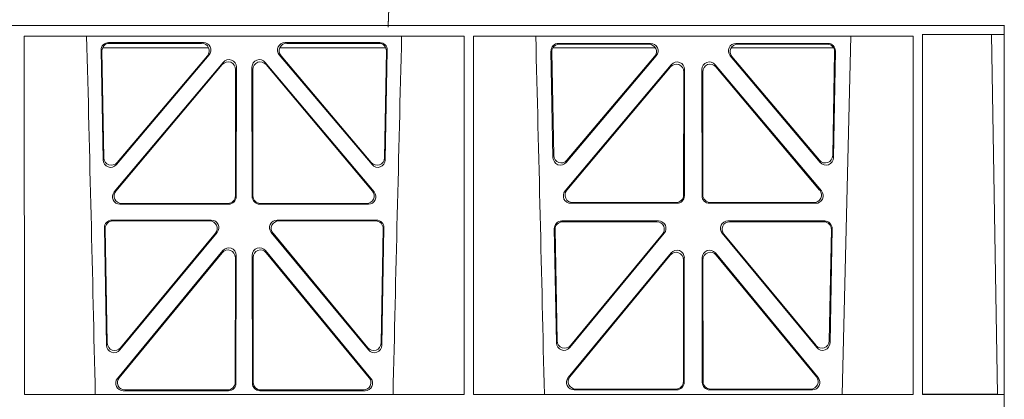
# Model space of a CAD drawing. Units: millimetres. Extents: x 623819 to 798216, y 252844 to 266108.
# Drawn here: x 630992 to 631253, y 262218 to 262318 of the extents above; entities that cross this region are included whole.
import ezdxf

# ---------------------------------------------------------------- set-up
doc = ezdxf.new("R2010")
doc.units = ezdxf.units.MM
doc.header["$LTSCALE"] = 50
doc.layers.add('Hatching', color=8, linetype='Continuous')

# ---------------------------------------------------------------- blocks, each defined once
blk = doc.blocks.new('ewfwe')
at = {"color": 5, "linetype": 'Continuous', "lineweight": 0}
for p, q in [((577246.64, 141870.97), (576955.01, 141870.97)), ((576955.03, 141870.97), (577246.64, 141870.97)), ((577269.59, 141870.97), (577246.64, 141870.97)), ((577269.64, 141870.97), (577246.64, 141870.97)), ((577269.59, 141870.97), (577269.59, 141868.57)), ((577269.64, 141870.97), (577269.62, 141870.97)), ((577269.62, 141870.97), (577269.62, 141674.87)), ((577009.4, 141772.92), (577009.38, 141868.12)), ((577126.19, 141868.12), (577009.38, 141868.12)), ((577126.17, 141772.92), (577126.19, 141868.12)), ((577128.65, 141772.92), (577128.64, 141868.12)), ((577245.44, 141868.12), (577128.64, 141868.12)), ((577226.55, 141772.92), (577228.84, 141868.12)), ((577245.43, 141772.92), (577245.44, 141868.12)), ((577247.89, 141868.57), (577247.91, 141772.92)), ((577269.59, 141868.57), (577247.89, 141868.57)), ((577269.59, 141868.57), (577266.19, 141868.53)), ((577266.19, 141868.53), (577267.86, 141772.95)), ((577030.13, 141864.97), (577058.32, 141864.97)), ((577031.75, 141866.4), (577056.92, 141866.4)), ((577031.97, 141866.19), (577056.47, 141866.19)), ((577077.21, 141864.97), (577105.4, 141864.97)), ((577078.61, 141866.4), (577103.78, 141866.4)), ((577079.06, 141866.19), (577103.56, 141866.19)), ((577176.97, 141864.97), (577149.72, 141864.97)), ((577175.69, 141866.18), (577151.23, 141866.18)), ((577175.23, 141865.97), (577151.45, 141865.97)), ((577224.31, 141864.97), (577197.06, 141864.97)), ((577222.8, 141866.18), (577198.34, 141866.18)), ((577222.58, 141865.97), (577198.8, 141865.97)), ((577030.31, 141835.22), (577029.76, 141864.37)), ((577030.51, 141835.78), (577029.98, 141864.16)), ((577058.44, 141863.12), (577033.82, 141833.97)), ((577057.98, 141862.91), (577034.02, 141834.53)), ((577101.71, 141833.97), (577077.09, 141863.12)), ((577101.51, 141834.53), (577077.55, 141862.91)), ((577105.55, 141864.16), (577105.02, 141835.78)), ((577105.77, 141864.37), (577105.22, 141835.22)), ((577149.24, 141864.15), (577149.77, 141835.82)), ((577149.46, 141863.94), (577149.97, 141836.38)), ((577153.29, 141834.57), (577177.2, 141862.9)), ((577153.49, 141835.13), (577176.75, 141862.69)), ((577196.83, 141862.9), (577220.74, 141834.57)), ((577197.28, 141862.69), (577220.54, 141835.13)), ((577224.06, 141836.38), (577224.57, 141863.94)), ((577224.26, 141835.82), (577224.79, 141864.15)), ((577033.25, 141826.74), (577062.17, 141861.12)), ((577033.7, 141826.95), (577061.96, 141860.54)), ((577065.48, 141859.25), (577065.44, 141825.67)), ((577065.69, 141859.83), (577065.65, 141825.46)), ((577069.88, 141825.46), (577069.84, 141859.83)), ((577070.09, 141825.67), (577070.05, 141859.25)), ((577073.36, 141861.12), (577102.28, 141826.74)), ((577073.57, 141860.54), (577101.83, 141826.95)), ((577181.2, 141860.5), (577152.99, 141826.97)), ((577180.99, 141859.92), (577153.44, 141827.18)), ((577221.04, 141826.97), (577192.83, 141860.5)), ((577220.59, 141827.18), (577193.04, 141859.92)), ((577184.46, 141825.89), (577184.5, 141858.63)), ((577184.67, 141825.68), (577184.71, 141859.21)), ((577189.32, 141859.21), (577189.36, 141825.68)), ((577189.53, 141858.63), (577189.57, 141825.89)), ((577063.65, 141823.47), (577034.78, 141823.47)), ((577063.44, 141823.68), (577035.24, 141823.68)), ((577100.75, 141823.47), (577071.88, 141823.47)), ((577100.29, 141823.68), (577072.09, 141823.68)), ((577154.52, 141823.69), (577182.68, 141823.69)), ((577154.97, 141823.9), (577182.47, 141823.9)), ((577191.35, 141823.69), (577219.51, 141823.69)), ((577191.56, 141823.9), (577219.06, 141823.9)), ((577059.03, 141819.22), (577032.63, 141819.22)), ((577058.58, 141819.01), (577032.84, 141819.01)), ((577102.9, 141819.22), (577076.5, 141819.22)), ((577102.68, 141819.01), (577076.95, 141819.01)), ((577152.11, 141819), (577177.8, 141819)), ((577152.32, 141818.79), (577177.36, 141818.79)), ((577196.23, 141819), (577221.92, 141819)), ((577196.67, 141818.79), (577221.71, 141818.79)), ((577030.64, 141817.2), (577031.22, 141785.98)), ((577030.85, 141816.98), (577031.42, 141786.55)), ((577034.75, 141784.75), (577060.56, 141815.96)), ((577034.95, 141785.32), (577060.11, 141815.75)), ((577074.97, 141815.96), (577100.78, 141784.75)), ((577075.42, 141815.75), (577100.58, 141785.32)), ((577104.11, 141786.55), (577104.67, 141816.98)), ((577104.31, 141785.98), (577104.89, 141817.2)), ((577150.68, 141786.59), (577150.12, 141816.97)), ((577150.88, 141787.16), (577150.33, 141816.76)), ((577179.33, 141815.74), (577154.21, 141785.36)), ((577178.88, 141815.53), (577154.41, 141785.93)), ((577219.81, 141785.36), (577194.7, 141815.74)), ((577219.62, 141785.93), (577195.15, 141815.53)), ((577223.7, 141816.76), (577223.15, 141787.16)), ((577223.91, 141816.97), (577223.34, 141786.59)), ((577034.11, 141777.16), (577062.1, 141811.14)), ((577034.55, 141777.37), (577061.89, 141810.55)), ((577065.63, 141809.86), (577065.59, 141775.89)), ((577069.94, 141775.89), (577069.9, 141809.86)), ((577073.43, 141811.14), (577101.42, 141777.16)), ((577073.64, 141810.55), (577100.98, 141777.37)), ((577181.13, 141810.51), (577153.83, 141777.38)), ((577180.92, 141809.92), (577154.28, 141777.59)), ((577220.19, 141777.38), (577192.9, 141810.51)), ((577219.75, 141777.59), (577193.11, 141809.92)), ((577065.42, 141809.28), (577065.38, 141776.1)), ((577070.15, 141776.1), (577070.11, 141809.28)), ((577184.41, 141776.33), (577184.44, 141808.65)), ((577184.62, 141776.12), (577184.65, 141809.24)), ((577189.38, 141809.24), (577189.41, 141776.12)), ((577189.59, 141808.65), (577189.62, 141776.33)), ((577063.6, 141773.9), (577035.65, 141773.9)), ((577063.39, 141774.11), (577036.1, 141774.11)), ((577099.88, 141773.9), (577071.93, 141773.9)), ((577099.43, 141774.11), (577072.14, 141774.11)), ((577155.38, 141774.13), (577182.62, 141774.13)), ((577155.82, 141774.34), (577182.41, 141774.34)), ((577191.41, 141774.13), (577218.65, 141774.13)), ((577191.62, 141774.34), (577218.21, 141774.34)), ((577269.59, 141772.92), (577267.86, 141772.95)), ((577126.17, 141772.92), (577009.4, 141772.92)), ((577245.43, 141772.92), (577128.65, 141772.92)), ((577269.59, 141772.92), (577247.91, 141772.92)), ((577269.59, 141772.92), (577269.59, 141770.52))]:
    blk.add_line(p, q, dxfattribs=at)
for centre, radius, start, end in [((534530.5, 140799.81), 42508.86, 1.311736, 1.440087), ((619605.01, 140799.81), 42508.85, 178.559913, 178.688264), ((534649.77, 140799.81), 42508.85, 1.311736, 1.440087)]:
    blk.add_arc(centre, radius, start, end, dxfattribs=at)
for centre, major_axis, ratio, start_param, end_param in [((577031.77, 141864.39), (1.34, -1.5), 0.991088, 2.416688, 3.997209), ((577031.98, 141864.18), (1.34, -1.5), 0.991088, 2.416688, 3.997209), ((577056.43, 141864.18), (-1.81, -0.96), 0.977891, 1.958901, 4.213771), ((577056.88, 141864.39), (-1.81, -0.96), 0.977891, 1.958901, 4.213771), ((577078.65, 141864.39), (1.81, -0.96), 0.977891, 2.069414, 4.324284), ((577079.1, 141864.18), (1.81, -0.96), 0.977891, 2.069414, 4.324284), ((577103.54, 141864.18), (-1.34, -1.5), 0.991088, 2.285977, 3.866497), ((577103.76, 141864.39), (-1.34, -1.5), 0.991088, 2.285977, 3.866497), ((577151.25, 141864.17), (1.34, -1.5), 0.991088, 2.416688, 3.997209), ((577151.46, 141863.96), (1.34, -1.5), 0.991088, 2.416688, 3.997209), ((577175.2, 141863.96), (-1.81, -0.96), 0.977891, 1.958901, 4.213771), ((577175.65, 141864.17), (-1.81, -0.96), 0.977891, 1.958901, 4.213771), ((577198.38, 141864.17), (1.81, -0.96), 0.977891, 2.069414, 4.324284), ((577198.83, 141863.96), (1.81, -0.96), 0.977891, 2.069414, 4.324284), ((577222.57, 141863.96), (-1.34, -1.5), 0.991088, 2.285977, 3.866497), ((577222.78, 141864.17), (-1.34, -1.5), 0.991088, 2.285977, 3.866497), ((577063.68, 141859.79), (-0.68, -1.96), 0.965926, 1.914652, 4.335394), ((577071.85, 141859.79), (0.68, -1.96), 0.965926, 1.947791, 4.368533), ((577063.47, 141859.21), (-0.68, -1.96), 0.965926, 1.914652, 4.335394), ((577072.06, 141859.21), (0.68, -1.96), 0.965926, 1.947791, 4.368533), ((577182.49, 141858.59), (-0.68, -1.96), 0.965926, 1.914652, 4.335394), ((577182.7, 141859.17), (-0.68, -1.96), 0.965926, 1.914652, 4.335394), ((577191.33, 141859.17), (0.68, -1.96), 0.965926, 1.947791, 4.368533), ((577191.54, 141858.59), (0.68, -1.96), 0.965926, 1.947791, 4.368533), ((577032.51, 141835.85), (0.73, 1.92), 0.973309, 1.959804, 4.363622), ((577103.02, 141835.85), (-0.73, 1.92), 0.973309, 1.919564, 4.323381), ((577151.78, 141835.89), (0.73, 1.92), 0.973309, 1.959804, 4.363622), ((577151.98, 141836.46), (0.73, 1.92), 0.973309, 1.959804, 4.363622), ((577222.05, 141836.46), (-0.73, 1.92), 0.973309, 1.919564, 4.323381), ((577222.25, 141835.89), (-0.73, 1.92), 0.973309, 1.919564, 4.323381), ((577032.31, 141835.29), (0.73, 1.92), 0.973309, 1.959804, 4.363622), ((577103.22, 141835.29), (-0.73, 1.92), 0.973309, 1.919564, 4.323381), ((577034.81, 141825.47), (1.9, 0.75), 0.980119, 2.075566, 4.330436), ((577035.26, 141825.68), (1.9, 0.75), 0.980119, 2.075566, 4.330436), ((577063.43, 141825.68), (-1.54, 1.29), 0.99347, 2.272238, 3.835439), ((577063.64, 141825.47), (-1.54, 1.29), 0.99347, 2.272238, 3.835439), ((577071.89, 141825.47), (1.54, 1.29), 0.99347, 2.447747, 4.010947), ((577072.1, 141825.68), (1.54, 1.29), 0.99347, 2.447747, 4.010947), ((577100.27, 141825.68), (-1.9, 0.75), 0.980119, 1.952749, 4.20762), ((577100.72, 141825.47), (-1.9, 0.75), 0.980119, 1.952749, 4.20762), ((577154.54, 141825.7), (1.9, 0.75), 0.980119, 2.075566, 4.330436), ((577155, 141825.91), (1.9, 0.75), 0.980119, 2.075566, 4.330436), ((577182.46, 141825.91), (-1.54, 1.29), 0.99347, 2.272238, 3.835439), ((577182.67, 141825.7), (-1.54, 1.29), 0.99347, 2.272238, 3.835439), ((577191.36, 141825.7), (1.54, 1.29), 0.99347, 2.447747, 4.010947), ((577191.57, 141825.91), (1.54, 1.29), 0.99347, 2.447747, 4.010947), ((577219.03, 141825.91), (-1.9, 0.75), 0.980119, 1.952749, 4.20762), ((577219.48, 141825.7), (-1.9, 0.75), 0.980119, 1.952749, 4.20762), ((577032.65, 141817.21), (1.34, -1.5), 0.991088, 2.416688, 3.997209), ((577032.86, 141817), (1.34, -1.5), 0.991088, 2.416688, 3.997209), ((577058.55, 141817), (-1.8, -0.97), 0.978332, 1.963556, 4.208345), ((577058.99, 141817.21), (-1.8, -0.97), 0.978332, 1.963556, 4.208345), ((577076.54, 141817.21), (1.8, -0.97), 0.978332, 2.074841, 4.319629), ((577076.98, 141817), (1.8, -0.97), 0.978332, 2.074841, 4.319629), ((577102.67, 141817), (-1.34, -1.5), 0.991088, 2.285977, 3.866497), ((577102.88, 141817.21), (-1.34, -1.5), 0.991088, 2.285977, 3.866497), ((577152.13, 141816.99), (1.34, -1.5), 0.991088, 2.416688, 3.997209), ((577152.34, 141816.78), (1.34, -1.5), 0.991088, 2.416688, 3.997209), ((577177.32, 141816.78), (-1.8, -0.97), 0.978332, 1.963556, 4.208345), ((577177.76, 141816.99), (-1.8, -0.97), 0.978332, 1.963556, 4.208345), ((577196.27, 141816.99), (1.8, -0.97), 0.978332, 2.074841, 4.319629), ((577196.71, 141816.78), (1.8, -0.97), 0.978332, 2.074841, 4.319629), ((577221.69, 141816.78), (-1.34, -1.5), 0.991088, 2.285977, 3.866497), ((577221.9, 141816.99), (-1.34, -1.5), 0.991088, 2.285977, 3.866497), ((577063.41, 141809.23), (-0.67, -1.96), 0.965028, 1.910099, 4.340811), ((577063.62, 141809.82), (-0.67, -1.96), 0.965028, 1.910099, 4.340811), ((577071.91, 141809.82), (0.67, -1.96), 0.965028, 1.942374, 4.373086), ((577072.12, 141809.23), (0.67, -1.96), 0.965028, 1.942374, 4.373086), ((577182.44, 141808.61), (-0.67, -1.96), 0.965028, 1.910099, 4.340811), ((577182.65, 141809.19), (-0.67, -1.96), 0.965028, 1.910099, 4.340811), ((577191.38, 141809.19), (0.67, -1.96), 0.965028, 1.942374, 4.373086), ((577191.59, 141808.61), (0.67, -1.96), 0.965028, 1.942374, 4.373086), ((577033.43, 141786.63), (0.72, 1.93), 0.97256, 1.954239, 4.368041), ((577102.1, 141786.63), (-0.72, 1.93), 0.97256, 1.915144, 4.328947), ((577152.69, 141786.67), (0.72, 1.93), 0.97256, 1.954239, 4.368041), ((577152.89, 141787.24), (0.72, 1.93), 0.97256, 1.954239, 4.368041), ((577221.14, 141787.24), (-0.72, 1.93), 0.97256, 1.915144, 4.328947), ((577221.34, 141786.67), (-0.72, 1.93), 0.97256, 1.915144, 4.328947), ((577033.23, 141786.06), (0.72, 1.93), 0.97256, 1.954239, 4.368041), ((577102.3, 141786.06), (-0.72, 1.93), 0.97256, 1.915144, 4.328947), ((577035.68, 141775.91), (1.89, 0.76), 0.98056, 2.08118, 4.325969), ((577036.13, 141776.12), (1.89, 0.76), 0.98056, 2.08118, 4.325969), ((577063.37, 141776.12), (-1.54, 1.29), 0.99347, 2.272238, 3.835439), ((577063.58, 141775.91), (-1.54, 1.29), 0.99347, 2.272238, 3.835439), ((577071.95, 141775.91), (1.54, 1.29), 0.99347, 2.447747, 4.010947), ((577072.16, 141776.12), (1.54, 1.29), 0.99347, 2.447747, 4.010947), ((577099.4, 141776.12), (-1.89, 0.76), 0.98056, 1.957217, 4.202006), ((577099.85, 141775.91), (-1.89, 0.76), 0.98056, 1.957217, 4.202006), ((577155.41, 141776.13), (1.89, 0.76), 0.98056, 2.08118, 4.325969), ((577155.85, 141776.34), (1.89, 0.76), 0.98056, 2.08118, 4.325969), ((577182.4, 141776.34), (-1.54, 1.29), 0.99347, 2.272238, 3.835439), ((577182.61, 141776.13), (-1.54, 1.29), 0.99347, 2.272238, 3.835439), ((577191.42, 141776.13), (1.54, 1.29), 0.99347, 2.447747, 4.010947), ((577191.63, 141776.34), (1.54, 1.29), 0.99347, 2.447747, 4.010947), ((577218.18, 141776.34), (-1.89, 0.76), 0.98056, 1.957217, 4.202006), ((577218.62, 141776.13), (-1.89, 0.76), 0.98056, 1.957217, 4.202006)]:
    blk.add_ellipse(centre, major_axis=major_axis, ratio=ratio, start_param=start_param, end_param=end_param, dxfattribs=at)
for points, knots in [([(577106.07, 141872.47), (577106.07, 141872.47), (577106.07, 141872.47), (577106.07, 141872.47), (577106.31, 141879.37), (577105.82, 141865.58), (577106.07, 141872.47)], [0, 0, 0, 0, 0.00000959705, 0.00000959705, 0.00000959705, 0.00001290657, 0.00001290657, 0.00001290657, 0.00001290657]), ([(577247.85, 141868.53), (577249.04, 141868.53), (577250.2, 141868.53), (577252.5, 141868.53), (577253.64, 141868.53), (577255.8, 141868.53), (577256.83, 141868.53), (577258.78, 141868.53), (577259.7, 141868.53), (577262.2, 141868.53), (577263.57, 141868.53), (577265.49, 141868.53), (577266.06, 141868.53), (577266.19, 141868.53)], [0, 0, 0, 0, 0.125, 0.125, 0.25, 0.25, 0.375, 0.375, 0.5, 0.5, 0.75, 0.75, 1, 1, 1, 1]), ([(577247.89, 141772.95), (577249.18, 141772.95), (577250.46, 141772.95), (577252.97, 141772.95), (577254.21, 141772.95), (577256.57, 141772.95), (577257.69, 141772.95), (577259.82, 141772.95), (577260.83, 141772.95), (577262.65, 141772.95), (577263.47, 141772.95), (577264.93, 141772.95), (577265.57, 141772.95), (577267.12, 141772.95), (577267.74, 141772.95), (577267.86, 141772.95)], [0, 0, 0, 0, 0.125, 0.125, 0.25, 0.25, 0.375, 0.375, 0.5, 0.5, 0.625, 0.625, 0.75, 0.75, 1, 1, 1, 1])]:
    blk.add_open_spline(points, degree=3, knots=knots, dxfattribs=at)

msp = doc.modelspace()

# ---------------------------------------------------------------- hatches: boundary and pattern name
at = {"layer": 'Hatching'}
h = msp.add_hatch(dxfattribs=at)
h.set_pattern_fill('AR-SAND', color=256)
h.paths.add_polyline_path([(629153.3, 263418.37), (634353.3, 263418.37), (634353.3, 261618.37), (629153.3, 261618.37)])
h.paths.add_polyline_path([(629253.3, 263318.37), (634253.3, 263318.37), (634253.3, 261718.37), (629253.3, 261718.37)], flags=16)

# ---------------------------------------------------------------- block references
at = {"color": 5}
msp.add_blockref('ewfwe', (53983.66, 120445.89), dxfattribs=at)

doc.saveas('drawing.dxf')
